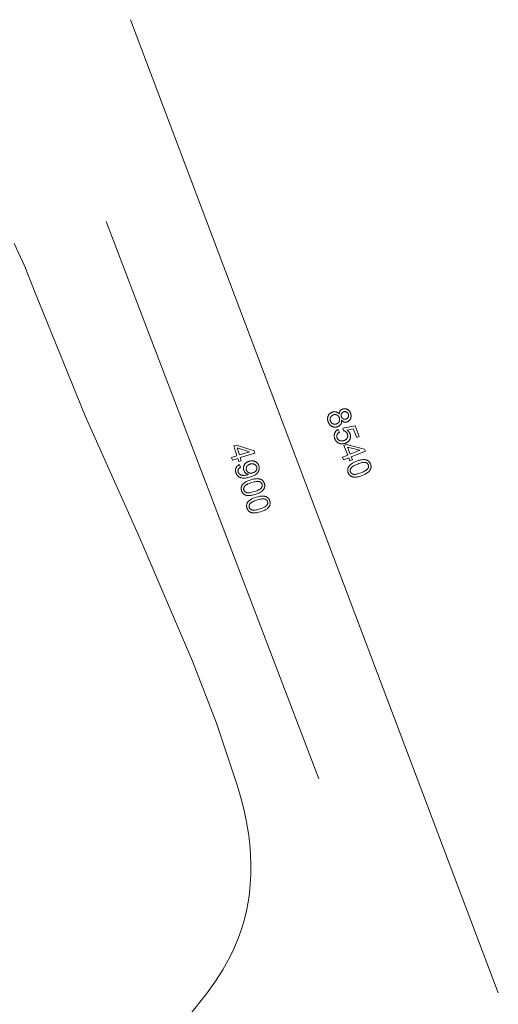
# Model space of a CAD drawing. Units: millimetres. Extents: x 203259 to 212850, y -15362 to -3098.
# Drawn here: x 208838 to 212769, y -11180 to -3098 of the extents above; entities that cross this region are included whole.
import ezdxf

# ---------------------------------------------------------------- set-up
doc = ezdxf.new("R2010")
doc.units = ezdxf.units.MM
doc.linetypes.add('K5LT32784', pattern=[0])
doc.linetypes.add('K5LT32786', pattern=[0])
doc.layers.get('0').update_dxf_attribs({"true_color": 0x5890e1})

msp = doc.modelspace()

# ---------------------------------------------------------------- linework, layer by layer
at = {"color": 213, "linetype": 'K5LT32786', "lineweight": 18, "true_color": 0xc458e1}
for points in [[(209748.5, -3098), (212768.6, -11086.1)], [(210231.4, -11267.8), (210372.7, -11094.2), (210441, -10998.9), (210505.8, -10897), (210565.6, -10788.1), (210593.1, -10730.7), (210618.8, -10671.4), (210642.5, -10610.1), (210663.9, -10546.5), (210683, -10480.8), (210699.5, -10412.8), (210713.2, -10342.4), (210724, -10269.5), (210731.6, -10194.2), (210735.8, -10116.3), (210736.6, -10035.7), (210733.6, -9952.4), (210726.7, -9866.2), (210715.7, -9777.2), (210700.4, -9685.2), (210680.7, -9590.2), (210656.3, -9492.1), (210627, -9390.8), (210453, -8872.7), (210257.4, -8362.3), (209824.9, -7354.8), (209376.8, -6348.9), (208960.2, -5325.4), (208880.6, -5125.2), (208793.5, -4934.3)]]:
    msp.add_lwpolyline(points, dxfattribs=at)
at = {"color": 121, "linetype": 'K5LT32784', "lineweight": 18, "true_color": 0xa6e5e5}
msp.add_lwpolyline([(209546.9, -4753.3), (211293.6, -9329.8)], dxfattribs=at)
for points in [[(211462.2, -6336.3), (211462.2, -6332.5), (211462.5, -6328.8), (211462.9, -6325.3), (211463.2, -6323.6), (211463.6, -6321.9), (211464, -6320.3), (211464.5, -6318.8), (211465, -6317.3), (211465.6, -6315.8), (211466.2, -6314.3), (211466.9, -6312.9), (211467.7, -6311.6), (211468.5, -6310.3), (211469.3, -6309), (211470.2, -6307.8), (211471.2, -6306.6), (211472.2, -6305.5), (211473.2, -6304.4), (211474.4, -6303.3), (211475.5, -6302.3), (211476.7, -6301.3), (211478, -6300.4), (211479.2, -6299.5), (211480.6, -6298.6), (211482, -6297.8), (211483.4, -6297), (211484.9, -6296.3), (211488.1, -6294.9), (211490.5, -6294), (211493, -6293.2), (211495.4, -6292.6), (211497.8, -6292.1), (211500.2, -6291.7), (211502.6, -6291.4), (211505, -6291.3), (211507.4, -6291.3), (211509.8, -6291.5), (211512.2, -6291.7), (211514.6, -6292.1), (211517, -6292.6), (211519.4, -6293.3), (211521.7, -6294.1), (211524.1, -6295), (211526.5, -6296), (211528.8, -6297.2), (211531, -6298.4), (211533.2, -6299.8), (211535.3, -6301.3), (211537.3, -6302.9), (211539.2, -6304.7), (211541.1, -6306.5), (211542.9, -6308.4), (211544.6, -6310.5), (211546.2, -6312.7), (211547.8, -6315), (211549.3, -6317.4), (211550.7, -6319.9), (211552.1, -6322.5), (211553.3, -6325.3), (211554.5, -6328.2), (211555.6, -6331.1), (211556.6, -6334), (211557.4, -6336.8), (211558.1, -6339.7), (211558.6, -6342.5), (211559, -6345.2), (211559.3, -6348), (211559.5, -6350.7), (211559.5, -6353.4), (211559.4, -6356), (211559.1, -6358.6), (211558.7, -6361.2), (211558.2, -6363.8), (211557.5, -6366.3), (211556.7, -6368.8), (211555.8, -6371.3), (211554.8, -6373.7), (211553.6, -6376), (211552.4, -6378.3), (211551.1, -6380.4), (211549.7, -6382.4), (211548.2, -6384.4), (211546.6, -6386.2), (211545, -6388), (211543.2, -6389.6), (211541.3, -6391.2), (211539.4, -6392.7), (211537.4, -6394.1), (211535.2, -6395.4), (211533, -6396.6), (211530.7, -6397.7), (211528.3, -6398.7), (211525.2, -6399.8), (211523.7, -6400.2), (211522.1, -6400.6), (211520.6, -6401), (211519.1, -6401.3), (211517.6, -6401.5), (211516, -6401.6), (211514.5, -6401.7), (211513, -6401.8), (211511.5, -6401.7), (211510, -6401.6), (211508.5, -6401.5), (211507, -6401.3), (211505.6, -6401), (211504.1, -6400.7), (211502.6, -6400.3), (211501.2, -6399.8), (211499.7, -6399.3), (211498.3, -6398.7), (211496.9, -6398.1), (211495.5, -6397.3), (211494.1, -6396.5), (211492.7, -6395.7), (211491.3, -6394.8), (211489.9, -6393.8), (211487.3, -6391.6), (211484.6, -6389.1), (211482, -6386.4), (211482.2, -6391), (211482.1, -6393.2), (211482, -6395.4), (211481.8, -6397.5), (211481.5, -6399.6), (211481.2, -6401.7), (211480.7, -6403.7), (211480.2, -6405.7), (211479.6, -6407.6), (211479, -6409.5), (211478.2, -6411.4), (211477.5, -6413.2), (211476.6, -6414.9), (211475.6, -6416.7), (211474.6, -6418.3), (211473.5, -6420), (211472.3, -6421.6), (211471.1, -6423.1), (211469.8, -6424.6), (211468.4, -6426), (211467, -6427.4), (211465.5, -6428.7), (211464, -6430), (211462.4, -6431.2), (211460.7, -6432.3), (211459, -6433.5), (211457.2, -6434.5), (211455.3, -6435.5), (211453.4, -6436.5), (211449.4, -6438.2), (211446.5, -6439.3), (211443.7, -6440.2), (211440.8, -6440.9), (211438, -6441.5), (211435.1, -6442), (211432.3, -6442.3), (211429.5, -6442.5), (211426.6, -6442.5), (211423.8, -6442.4), (211421, -6442.1), (211418.2, -6441.6), (211415.5, -6441), (211412.7, -6440.3), (211409.9, -6439.4), (211407.1, -6438.4), (211404.4, -6437.2), (211401.7, -6435.9), (211399, -6434.4), (211396.5, -6432.8), (211394.1, -6431.1), (211391.7, -6429.3), (211389.5, -6427.3), (211387.3, -6425.2), (211385.2, -6423), (211383.2, -6420.7), (211381.3, -6418.2), (211379.5, -6415.6), (211377.8, -6412.8), (211376.2, -6410), (211374.6, -6407), (211373.2, -6403.8), (211371.8, -6400.6), (211370.6, -6397.3), (211369.5, -6394), (211368.6, -6390.8), (211367.9, -6387.6), (211367.2, -6384.4), (211366.8, -6381.3), (211366.5, -6378.2), (211366.3, -6375.1), (211366.3, -6372.1), (211366.5, -6369), (211366.8, -6366.1), (211367.3, -6363.1), (211367.9, -6360.2), (211368.7, -6357.3), (211369.6, -6354.5), (211370.7, -6351.6), (211371.9, -6348.9), (211373.2, -6346.2), (211374.7, -6343.7), (211376.2, -6341.2), (211377.9, -6338.9), (211379.6, -6336.7), (211381.5, -6334.5), (211383.5, -6332.5), (211385.6, -6330.6), (211387.8, -6328.7), (211390.1, -6327), (211392.6, -6325.4), (211395.1, -6323.9), (211397.8, -6322.5), (211400.5, -6321.1), (211403.4, -6319.9), (211407.7, -6318.4), (211409.9, -6317.7), (211412, -6317.2), (211414.1, -6316.7), (211416.2, -6316.3), (211418.3, -6316), (211420.3, -6315.8), (211422.4, -6315.7), (211424.4, -6315.7), (211426.4, -6315.7), (211428.4, -6315.9), (211430.4, -6316.1), (211432.3, -6316.4), (211434.2, -6316.8), (211436.2, -6317.3), (211438.1, -6317.9), (211439.9, -6318.5), (211441.8, -6319.2), (211443.5, -6320.1), (211445.3, -6321), (211447, -6321.9), (211448.7, -6323), (211450.3, -6324.2), (211452, -6325.4), (211453.5, -6326.7), (211455.1, -6328.1), (211456.6, -6329.6), (211458, -6331.1), (211459.5, -6332.8), (211460.9, -6334.5)], [(211412.3, -6342.6), (211410, -6343.6), (211407.7, -6344.7), (211405.5, -6345.9), (211403.4, -6347.3), (211401.4, -6348.8), (211399.5, -6350.5), (211397.6, -6352.2), (211395.8, -6354.1), (211394.9, -6355.1), (211394.1, -6356.1), (211393.3, -6357.2), (211392.6, -6358.2), (211391.9, -6359.3), (211391.3, -6360.4), (211390.7, -6361.6), (211390.2, -6362.7), (211389.7, -6363.9), (211389.2, -6365.1), (211388.8, -6366.3), (211388.4, -6367.5), (211388.1, -6368.8), (211387.8, -6370.1), (211387.6, -6371.4), (211387.4, -6372.7), (211387.1, -6375.4), (211387.1, -6378.1), (211387.1, -6380.7), (211387.4, -6383.3), (211387.8, -6385.9), (211388.4, -6388.5), (211389.1, -6391.1), (211390.1, -6393.6), (211390.9, -6395.6), (211391.8, -6397.4), (211392.7, -6399.2), (211393.7, -6401), (211394.8, -6402.6), (211395.9, -6404.2), (211397, -6405.7), (211398.3, -6407.1), (211399.6, -6408.4), (211401, -6409.7), (211402.4, -6410.9), (211403.9, -6412), (211405.5, -6413), (211407.1, -6414), (211408.8, -6414.9), (211410.5, -6415.7), (211412.2, -6416.4), (211414, -6417), (211415.8, -6417.6), (211417.7, -6418), (211419.5, -6418.3), (211421.3, -6418.6), (211423.2, -6418.7), (211425, -6418.8), (211426.9, -6418.7), (211428.8, -6418.6), (211430.6, -6418.3), (211432.5, -6418), (211434.5, -6417.6), (211436.4, -6417), (211438.3, -6416.4), (211440.3, -6415.7), (211442.2, -6414.9), (211444.1, -6414), (211445.9, -6413), (211447.6, -6412), (211449.2, -6411), (211450.8, -6409.8), (211452.3, -6408.6), (211453.8, -6407.3), (211455.1, -6406), (211456.4, -6404.6), (211457.5, -6403.1), (211458.7, -6401.6), (211459.7, -6400), (211460.7, -6398.4), (211461.6, -6396.6), (211462.4, -6394.8), (211463.1, -6393), (211463.8, -6391.2), (211464.3, -6389.3), (211464.7, -6387.5), (211465.1, -6385.6), (211465.3, -6383.7), (211465.5, -6381.8), (211465.5, -6379.9), (211465.5, -6378), (211465.3, -6376.1), (211465, -6374.1), (211464.7, -6372.2), (211464.2, -6370.2), (211463.7, -6368.2), (211463.1, -6366.2), (211462.3, -6364.3), (211461.5, -6362.3), (211460.7, -6360.5), (211459.7, -6358.7), (211458.7, -6357), (211457.7, -6355.4), (211456.6, -6353.9), (211455.4, -6352.4), (211454.1, -6351), (211452.8, -6349.7), (211451.5, -6348.5), (211450, -6347.3), (211448.5, -6346.2), (211447, -6345.2), (211445.3, -6344.2), (211443.7, -6343.4), (211441.9, -6342.6), (211440.1, -6341.8), (211438.3, -6341.2), (211436.5, -6340.7), (211434.7, -6340.3), (211432.9, -6339.9), (211431.1, -6339.7), (211429.2, -6339.6), (211427.4, -6339.5), (211425.5, -6339.6), (211423.6, -6339.7), (211421.8, -6340), (211419.9, -6340.3), (211418, -6340.7), (211416.1, -6341.2), (211414.2, -6341.8)], [(211497.7, -6317.2), (211496.1, -6317.9), (211494.6, -6318.6), (211493.2, -6319.3), (211491.8, -6320.1), (211490.5, -6321), (211489.3, -6321.9), (211488.1, -6322.8), (211487, -6323.8), (211485.9, -6324.9), (211484.9, -6325.9), (211483.9, -6327.1), (211483, -6328.3), (211482.2, -6329.5), (211481.5, -6330.8), (211480.8, -6332.1), (211480.1, -6333.5), (211479.6, -6334.9), (211479.1, -6336.4), (211478.7, -6337.8), (211478.3, -6339.3), (211478.1, -6340.8), (211477.9, -6342.3), (211477.8, -6343.8), (211477.8, -6345.3), (211477.9, -6346.8), (211478, -6348.4), (211478.2, -6349.9), (211478.5, -6351.5), (211478.9, -6353.1), (211479.4, -6354.7), (211479.9, -6356.4), (211480.5, -6358), (211481.2, -6359.6), (211481.9, -6361.1), (211482.6, -6362.5), (211483.4, -6363.9), (211484.3, -6365.2), (211485.2, -6366.5), (211486.1, -6367.7), (211487.1, -6368.8), (211488.1, -6369.9), (211489.2, -6370.9), (211490.3, -6371.9), (211491.5, -6372.8), (211492.8, -6373.6), (211494, -6374.4), (211495.3, -6375.1), (211496.7, -6375.7), (211498.1, -6376.3), (211499.5, -6376.8), (211500.9, -6377.2), (211502.3, -6377.6), (211503.7, -6377.9), (211505.2, -6378.1), (211506.6, -6378.2), (211508, -6378.2), (211509.4, -6378.2), (211510.8, -6378.1), (211512.3, -6378), (211513.7, -6377.7), (211515.1, -6377.4), (211516.6, -6377), (211518, -6376.6), (211519.5, -6376), (211521, -6375.4), (211522.4, -6374.7), (211523.8, -6374), (211525.1, -6373.2), (211526.3, -6372.4), (211527.5, -6371.5), (211528.7, -6370.6), (211529.8, -6369.6), (211530.8, -6368.5), (211531.8, -6367.4), (211532.7, -6366.3), (211533.6, -6365.1), (211534.4, -6363.8), (211535.2, -6362.5), (211535.9, -6361.2), (211536.5, -6359.7), (211537.1, -6358.3), (211537.6, -6356.8), (211538, -6355.4), (211538.4, -6353.9), (211538.6, -6352.4), (211538.8, -6350.9), (211538.9, -6349.4), (211539, -6347.9), (211538.9, -6346.4), (211538.8, -6344.9), (211538.6, -6343.4), (211538.4, -6341.8), (211538, -6340.3), (211537.6, -6338.7), (211537.1, -6337.2), (211536.5, -6335.6), (211535.8, -6334.1), (211535.1, -6332.6), (211534.4, -6331.1), (211533.6, -6329.7), (211532.8, -6328.4), (211531.8, -6327.2), (211530.9, -6326), (211529.9, -6324.8), (211528.9, -6323.7), (211527.8, -6322.7), (211526.6, -6321.8), (211525.4, -6320.9), (211524.2, -6320), (211522.9, -6319.2), (211521.6, -6318.5), (211520.2, -6317.9), (211518.8, -6317.3), (211517.4, -6316.7), (211516, -6316.3), (211514.5, -6315.9), (211513.1, -6315.6), (211511.7, -6315.4), (211510.3, -6315.3), (211508.9, -6315.2), (211507.5, -6315.2), (211506.1, -6315.3), (211504.7, -6315.4), (211503.3, -6315.6), (211501.9, -6315.9), (211500.5, -6316.3), (211499.1, -6316.7)], [(211453.5, -6461.1), (211464.3, -6483.6), (211460.5, -6486), (211457.1, -6488.4), (211455.5, -6489.7), (211454.1, -6491), (211452.7, -6492.3), (211451.3, -6493.6), (211450.1, -6495), (211449, -6496.4), (211447.9, -6497.8), (211446.9, -6499.3), (211446, -6500.7), (211445.2, -6502.3), (211444.5, -6503.8), (211443.9, -6505.3), (211443.3, -6506.9), (211442.8, -6508.5), (211442.4, -6510.1), (211442.1, -6511.7), (211441.9, -6513.3), (211441.7, -6514.9), (211441.6, -6516.5), (211441.6, -6518.1), (211441.7, -6519.7), (211441.8, -6521.4), (211442.1, -6523), (211442.4, -6524.6), (211442.8, -6526.3), (211443.2, -6527.9), (211443.8, -6529.6), (211444.4, -6531.3), (211445.2, -6533.2), (211446.1, -6535.1), (211447.1, -6536.9), (211448.2, -6538.7), (211449.3, -6540.3), (211450.5, -6541.9), (211451.8, -6543.4), (211453.2, -6544.9), (211454.7, -6546.2), (211456.2, -6547.5), (211457.8, -6548.7), (211459.5, -6549.8), (211461.2, -6550.8), (211463.1, -6551.8), (211465, -6552.7), (211467, -6553.5), (211469, -6554.2), (211471.1, -6554.8), (211473.2, -6555.3), (211475.3, -6555.7), (211477.5, -6556), (211479.7, -6556.2), (211481.9, -6556.2), (211484.1, -6556.2), (211486.4, -6556), (211488.7, -6555.7), (211491, -6555.4), (211493.4, -6554.9), (211495.8, -6554.3), (211498.2, -6553.6), (211500.6, -6552.8), (211503, -6551.8), (211505.3, -6550.9), (211507.6, -6549.9), (211509.7, -6548.8), (211511.7, -6547.7), (211513.6, -6546.5), (211515.5, -6545.2), (211517.2, -6543.9), (211518.8, -6542.6), (211520.4, -6541.2), (211521.8, -6539.7), (211523.2, -6538.2), (211524.5, -6536.6), (211525.6, -6534.9), (211526.7, -6533.2), (211527.7, -6531.5), (211528.6, -6529.7), (211529.4, -6527.8), (211530.1, -6525.9), (211530.6, -6524), (211531.1, -6522.1), (211531.5, -6520.2), (211531.7, -6518.2), (211531.9, -6516.3), (211531.9, -6514.3), (211531.9, -6512.3), (211531.7, -6510.2), (211531.4, -6508.2), (211531.1, -6506.1), (211530.6, -6504), (211530, -6501.9), (211529.3, -6499.7), (211528.5, -6497.6), (211527.4, -6495), (211526.1, -6492.5), (211524.8, -6490.1), (211523.2, -6487.9), (211521.6, -6485.8), (211519.9, -6483.8), (211518, -6482), (211516, -6480.3), (211513.9, -6478.7), (211511.8, -6477.3), (211509.6, -6476), (211507.4, -6474.9), (211505.1, -6473.9), (211502.8, -6473.1), (211500.5, -6472.4), (211498, -6471.9), (211492.7, -6450.2), (211591.6, -6431.1), (211626.7, -6520.1), (211605.8, -6528.4), (211577.6, -6456.9), (211525.5, -6466.3), (211529.8, -6469.3), (211531.7, -6470.9), (211533.6, -6472.6), (211535.4, -6474.2), (211537.2, -6476), (211538.8, -6477.7), (211540.4, -6479.5), (211541.9, -6481.4), (211543.3, -6483.3), (211544.6, -6485.3), (211545.9, -6487.3), (211547, -6489.3), (211548.1, -6491.4), (211549.1, -6493.6), (211550, -6495.7), (211551.1, -6498.7), (211552, -6501.6), (211552.8, -6504.5), (211553.5, -6507.4), (211553.9, -6510.3), (211554.3, -6513.2), (211554.5, -6516.1), (211554.5, -6519), (211554.4, -6521.8), (211554.1, -6524.7), (211553.7, -6527.5), (211553.1, -6530.4), (211552.4, -6533.2), (211551.6, -6536.1), (211550.6, -6538.9), (211549.4, -6541.7), (211548.1, -6544.5), (211546.7, -6547.1), (211545.1, -6549.7), (211543.5, -6552.2), (211541.7, -6554.6), (211539.8, -6556.8), (211537.8, -6559), (211535.6, -6561.1), (211533.3, -6563.1), (211531, -6565), (211528.4, -6566.8), (211525.8, -6568.5), (211523, -6570.1), (211520.2, -6571.6), (211517.2, -6573), (211514, -6574.3), (211511, -6575.4), (211508, -6576.4), (211505, -6577.3), (211501.9, -6578), (211498.9, -6578.6), (211496, -6579.1), (211493, -6579.5), (211490, -6579.7), (211487, -6579.8), (211484.1, -6579.7), (211481.1, -6579.5), (211478.2, -6579.2), (211475.2, -6578.8), (211472.3, -6578.2), (211469.4, -6577.5), (211466.5, -6576.7), (211463, -6575.5), (211459.6, -6574.2), (211456.4, -6572.7), (211453.2, -6571.1), (211450.3, -6569.2), (211447.4, -6567.2), (211444.7, -6565.1), (211442.1, -6562.8), (211439.7, -6560.3), (211437.4, -6557.6), (211435.2, -6554.8), (211433.1, -6551.9), (211431.2, -6548.7), (211429.4, -6545.4), (211427.7, -6541.9), (211426.2, -6538.3), (211425.1, -6535.3), (211424.1, -6532.2), (211423.2, -6529.3), (211422.5, -6526.3), (211421.9, -6523.4), (211421.4, -6520.5), (211421.1, -6517.6), (211420.9, -6514.8), (211420.8, -6512), (211420.9, -6509.2), (211421.1, -6506.4), (211421.4, -6503.7), (211421.9, -6501), (211422.5, -6498.3), (211423.3, -6495.7), (211424.2, -6493.1), (211425.2, -6490.5), (211426.3, -6488), (211427.5, -6485.6), (211428.8, -6483.3), (211430.3, -6481), (211431.8, -6478.8), (211433.5, -6476.7), (211435.3, -6474.7), (211437.2, -6472.7), (211439.2, -6470.8), (211441.3, -6469), (211443.5, -6467.3), (211445.8, -6465.6), (211448.2, -6464), (211450.8, -6462.5)], [(210577.6, -6690.4), (210621.4, -6676.7), (210596.4, -6596.8), (210617, -6590.3), (210762.5, -6637.3), (210768.2, -6655.6), (210649.1, -6692.8), (210656.9, -6717.8), (210636.3, -6724.2), (210628.5, -6699.3), (210584.7, -6713)], [(210642, -6670.2), (210724.7, -6644.4), (210624, -6612.5)], [(211489.2, -6688.9), (211531.9, -6672.1), (211501.2, -6594.2), (211521.2, -6586.3), (211669.7, -6622.5), (211676.8, -6640.4), (211560.7, -6686.2), (211570.2, -6710.4), (211550.2, -6718.4), (211540.6, -6694.1), (211497.9, -6710.9)], [(211552, -6664.1), (211632.5, -6632.3), (211529.8, -6607.9)], [(210642.9, -6750.4), (210651.4, -6771.6), (210648, -6773.5), (210644.9, -6775.5), (210643.5, -6776.5), (210642.2, -6777.6), (210640.9, -6778.6), (210639.7, -6779.7), (210638.6, -6780.8), (210637.5, -6781.9), (210636.5, -6783), (210635.7, -6784.2), (210634.8, -6785.4), (210634.1, -6786.5), (210633.4, -6787.8), (210632.9, -6789), (210632.3, -6790.2), (210631.9, -6791.5), (210631.5, -6792.8), (210631.2, -6794.1), (210630.9, -6795.4), (210630.7, -6796.7), (210630.6, -6798.1), (210630.5, -6799.4), (210630.5, -6800.8), (210630.6, -6802.2), (210630.7, -6803.6), (210630.9, -6805.1), (210631.2, -6806.5), (210631.5, -6808), (210631.8, -6809.5), (210632.3, -6811), (210633.2, -6813.5), (210634.2, -6815.9), (210635.3, -6818.2), (210636.5, -6820.4), (210637.2, -6821.4), (210637.9, -6822.4), (210638.6, -6823.4), (210639.4, -6824.3), (210640.2, -6825.2), (210641, -6826.1), (210641.9, -6826.9), (210642.8, -6827.8), (210644.6, -6829.3), (210646.5, -6830.7), (210648.5, -6832), (210650.5, -6833.2), (210652.6, -6834.2), (210654.8, -6835.1), (210657.1, -6835.9), (210659.4, -6836.6), (210661.9, -6837.2), (210664.5, -6837.6), (210667.2, -6838), (210670.2, -6838.2), (210676.5, -6838.4), (210683.4, -6838.2), (210690.7, -6837.6), (210697.8, -6836.5), (210704.9, -6835), (210712, -6833), (210716.5, -6831.5), (210713.3, -6830.5), (210710.2, -6829.4), (210707.2, -6828.1), (210704.2, -6826.6), (210701.4, -6824.8), (210698.6, -6822.9), (210695.9, -6820.8), (210693.2, -6818.5), (210690.8, -6816.1), (210688.5, -6813.5), (210686.3, -6810.8), (210684.4, -6808), (210682.7, -6805), (210681.2, -6802), (210679.8, -6798.8), (210678.7, -6795.4), (210677.8, -6792.6), (210677.2, -6789.8), (210676.7, -6787), (210676.3, -6784.2), (210676.1, -6781.4), (210676, -6778.7), (210676, -6775.9), (210676.2, -6773.2), (210676.6, -6770.5), (210677.1, -6767.8), (210677.8, -6765.1), (210678.6, -6762.4), (210679.5, -6759.8), (210680.6, -6757.1), (210681.8, -6754.5), (210683.2, -6751.9), (210684.7, -6749.3), (210686.4, -6746.9), (210688.1, -6744.5), (210690, -6742.2), (210692, -6740.1), (210694.1, -6738), (210696.4, -6736), (210698.7, -6734.1), (210701.2, -6732.3), (210703.8, -6730.6), (210706.5, -6729.1), (210709.4, -6727.6), (210712.3, -6726.2), (210715.4, -6724.9), (210718.6, -6723.7), (210721.9, -6722.5), (210725.4, -6721.5), (210728.8, -6720.7), (210732.2, -6720), (210735.6, -6719.4), (210738.9, -6719), (210742.1, -6718.8), (210745.3, -6718.7), (210748.5, -6718.8), (210751.6, -6719), (210754.6, -6719.4), (210757.7, -6719.9), (210760.6, -6720.6), (210763.6, -6721.4), (210766.5, -6722.4), (210769.3, -6723.6), (210772.1, -6724.9), (210774.8, -6726.3), (210777.4, -6727.8), (210779.9, -6729.5), (210782.3, -6731.3), (210784.5, -6733.1), (210786.7, -6735.1), (210788.7, -6737.2), (210790.7, -6739.3), (210792.5, -6741.6), (210794.2, -6744), (210795.8, -6746.5), (210797.2, -6749.1), (210798.6, -6751.9), (210799.8, -6754.7), (210801, -6757.6), (210802, -6760.6), (210803.2, -6765.1), (210803.7, -6767.3), (210804.1, -6769.6), (210804.5, -6771.8), (210804.7, -6774), (210804.9, -6776.2), (210804.9, -6778.5), (210804.9, -6780.7), (210804.8, -6782.9), (210804.7, -6785.1), (210804.4, -6787.4), (210804.1, -6789.6), (210803.7, -6791.8), (210803.1, -6794.1), (210802.6, -6796.3), (210801.9, -6798.5), (210801.1, -6800.7), (210800.3, -6802.8), (210799.4, -6804.9), (210798.4, -6807), (210797.3, -6809), (210796.2, -6811), (210794.9, -6812.9), (210793.6, -6814.9), (210792.2, -6816.8), (210790.7, -6818.6), (210789.2, -6820.4), (210785.8, -6823.9), (210782.1, -6827.3), (210780.1, -6829), (210777.9, -6830.6), (210773.2, -6833.8), (210767.9, -6836.9), (210762, -6839.9), (210755.6, -6842.9), (210748.6, -6845.7), (210732.8, -6851.2), (210716, -6855.9), (210708.1, -6857.7), (210700.6, -6859.2), (210693.5, -6860.2), (210686.7, -6860.9), (210680.4, -6861.2), (210674.4, -6861.1), (210668.7, -6860.6), (210663.2, -6859.8), (210660.6, -6859.3), (210658, -6858.7), (210655.5, -6858.1), (210653, -6857.3), (210650.6, -6856.5), (210648.3, -6855.5), (210646, -6854.5), (210643.8, -6853.4), (210641.6, -6852.3), (210639.5, -6851), (210637.5, -6849.7), (210635.5, -6848.3), (210633.6, -6846.8), (210631.7, -6845.2), (210630, -6843.6), (210628.2, -6841.9), (210626.6, -6840.1), (210625.1, -6838.3), (210623.6, -6836.4), (210622.2, -6834.4), (210620.8, -6832.4), (210619.6, -6830.3), (210618.4, -6828.1), (210617.3, -6825.9), (210616.2, -6823.6), (210615.2, -6821.2), (210613.5, -6816.3), (210612.7, -6813.6), (210612.1, -6811), (210611.5, -6808.3), (210611, -6805.8), (210610.7, -6803.2), (210610.5, -6800.7), (210610.4, -6798.2), (210610.4, -6795.8), (210610.5, -6793.4), (210610.7, -6791), (210611.1, -6788.6), (210611.5, -6786.3), (210612.1, -6784), (210612.8, -6781.8), (210613.5, -6779.5), (210614.5, -6777.3), (210615.5, -6775.2), (210616.6, -6773.1), (210617.8, -6771.1), (210619.1, -6769.1), (210620.5, -6767.2), (210622, -6765.4), (210623.7, -6763.6), (210625.4, -6761.9), (210627.2, -6760.3), (210629.2, -6758.7), (210631.2, -6757.1), (210633.3, -6755.7), (210635.6, -6754.3), (210637.9, -6752.9), (210640.3, -6751.6)], [(210753, -6817.5), (210757.7, -6815.9), (210759.9, -6815), (210762, -6814), (210764, -6813), (210766, -6811.9), (210767.8, -6810.7), (210769.6, -6809.5), (210771.3, -6808.2), (210772.9, -6806.9), (210774.4, -6805.5), (210775.8, -6804.1), (210777.2, -6802.6), (210778.4, -6801), (210779.6, -6799.3), (210780.6, -6797.7), (210781.6, -6795.9), (210782.5, -6794.2), (210783.3, -6792.5), (210783.9, -6790.7), (210784.5, -6789), (210785, -6787.2), (210785.4, -6785.4), (210785.6, -6783.7), (210785.8, -6781.9), (210785.9, -6780.1), (210785.9, -6778.3), (210785.8, -6776.5), (210785.5, -6774.7), (210785.2, -6772.9), (210784.8, -6771.1), (210784.3, -6769.3), (210783.6, -6767.4), (210782.9, -6765.6), (210782.1, -6763.9), (210781.2, -6762.2), (210780.2, -6760.6), (210779.2, -6759.1), (210778, -6757.6), (210776.8, -6756.2), (210775.5, -6754.8), (210774.1, -6753.5), (210772.6, -6752.3), (210771, -6751.1), (210769.3, -6750), (210767.6, -6748.9), (210765.8, -6747.9), (210763.8, -6747), (210761.8, -6746.2), (210759.8, -6745.4), (210757.8, -6744.8), (210755.7, -6744.3), (210753.6, -6743.8), (210751.5, -6743.5), (210749.3, -6743.3), (210747.1, -6743.2), (210744.9, -6743.1), (210742.7, -6743.2), (210740.4, -6743.4), (210738.1, -6743.7), (210735.7, -6744.1), (210733.4, -6744.6), (210731, -6745.2), (210728.5, -6745.9), (210726.4, -6746.7), (210724.3, -6747.5), (210722.3, -6748.3), (210720.4, -6749.2), (210718.5, -6750.2), (210716.8, -6751.2), (210715.1, -6752.4), (210713.5, -6753.5), (210711.9, -6754.8), (210710.5, -6756.1), (210709.1, -6757.5), (210707.8, -6758.9), (210706.5, -6760.4), (210705.4, -6762), (210704.3, -6763.6), (210703.3, -6765.3), (210702.4, -6767.1), (210701.6, -6768.8), (210700.8, -6770.6), (210700.2, -6772.4), (210699.7, -6774.2), (210699.3, -6776), (210699, -6777.8), (210698.7, -6779.6), (210698.6, -6781.5), (210698.6, -6783.4), (210698.7, -6785.2), (210698.8, -6787.1), (210699.1, -6789), (210699.5, -6790.9), (210699.9, -6792.9), (210700.5, -6794.8), (210701.1, -6796.7), (210701.8, -6798.6), (210702.6, -6800.3), (210703.5, -6802), (210704.4, -6803.7), (210705.4, -6805.2), (210706.5, -6806.7), (210707.7, -6808.1), (210708.9, -6809.5), (210710.2, -6810.8), (210711.5, -6812), (210713, -6813.1), (210714.5, -6814.2), (210716.1, -6815.2), (210717.7, -6816.1), (210719.5, -6817), (210721.2, -6817.8), (210723.1, -6818.4), (210724.9, -6819), (210726.8, -6819.5), (210728.8, -6819.9), (210730.8, -6820.2), (210732.8, -6820.3), (210734.9, -6820.4), (210737, -6820.4), (210739.2, -6820.3), (210741.4, -6820.1), (210743.6, -6819.8), (210745.9, -6819.3), (210748.2, -6818.8)], [(211604.5, -6722.7), (211619.8, -6717.2), (211627, -6714.9), (211633.8, -6713), (211640.4, -6711.5), (211646.7, -6710.3), (211652.6, -6709.5), (211658.3, -6709.1), (211663.7, -6708.9), (211668.9, -6709.1), (211673.9, -6709.6), (211676.3, -6710), (211678.7, -6710.4), (211681, -6710.9), (211683.2, -6711.5), (211685.5, -6712.2), (211687.6, -6712.9), (211689.8, -6713.7), (211691.8, -6714.6), (211693.8, -6715.6), (211695.8, -6716.7), (211697.7, -6717.8), (211699.5, -6719), (211701.3, -6720.3), (211703.1, -6721.7), (211704.7, -6723.2), (211706.3, -6724.8), (211707.9, -6726.4), (211709.3, -6728.1), (211710.8, -6729.9), (211712.1, -6731.8), (211713.4, -6733.8), (211714.7, -6735.9), (211715.8, -6738), (211717, -6740.2), (211718, -6742.6), (211719, -6744.9), (211720.3, -6748.5), (211721.4, -6752.1), (211722.2, -6755.6), (211722.9, -6759.1), (211723.3, -6762.5), (211723.5, -6765.9), (211723.5, -6769.2), (211723.2, -6772.6), (211722.7, -6775.8), (211722, -6779.1), (211721.1, -6782.2), (211720, -6785.3), (211718.7, -6788.3), (211717.2, -6791.3), (211715.5, -6794.2), (211713.5, -6797.1), (211711.4, -6799.9), (211709.1, -6802.7), (211706.6, -6805.4), (211703.9, -6808.1), (211701, -6810.8), (211698, -6813.5), (211691.3, -6818.6), (211687.6, -6821.2), (211683.5, -6823.8), (211674.1, -6828.9), (211663.1, -6834.1), (211650.6, -6839.4), (211635.4, -6844.9), (211628.3, -6847.1), (211621.5, -6849), (211614.9, -6850.5), (211608.7, -6851.7), (211602.7, -6852.5), (211597.1, -6853), (211591.7, -6853.1), (211586.5, -6853), (211581.5, -6852.5), (211579.1, -6852.1), (211576.7, -6851.7), (211574.4, -6851.2), (211572.1, -6850.6), (211569.9, -6849.9), (211567.7, -6849.2), (211565.6, -6848.4), (211563.5, -6847.5), (211561.5, -6846.5), (211559.5, -6845.5), (211557.6, -6844.3), (211555.8, -6843.1), (211554, -6841.8), (211552.2, -6840.4), (211550.6, -6838.9), (211549, -6837.4), (211547.4, -6835.7), (211545.9, -6834), (211544.5, -6832.2), (211543.1, -6830.3), (211541.8, -6828.3), (211540.6, -6826.2), (211539.4, -6824.1), (211538.3, -6821.8), (211537.2, -6819.5), (211536.2, -6817.1), (211535, -6813.9), (211534, -6810.7), (211533.2, -6807.5), (211532.5, -6804.4), (211532.1, -6801.3), (211531.8, -6798.2), (211531.7, -6795.2), (211531.7, -6792.2), (211532, -6789.2), (211532.4, -6786.3), (211533, -6783.3), (211533.7, -6780.4), (211534.7, -6777.6), (211535.8, -6774.8), (211537.1, -6772), (211538.6, -6769.2), (211540.7, -6765.9), (211543, -6762.7), (211545.6, -6759.5), (211548.5, -6756.3), (211551.7, -6753.2), (211555.1, -6750.2), (211558.9, -6747.2), (211562.8, -6744.3), (211567.1, -6741.4), (211571.6, -6738.6), (211581.5, -6733.1), (211592.5, -6727.8)], [(211613.5, -6745.3), (211603, -6749.6), (211593.5, -6753.9), (211585.1, -6758.2), (211577.8, -6762.4), (211574.5, -6764.5), (211571.4, -6766.6), (211568.7, -6768.6), (211566.2, -6770.7), (211564, -6772.7), (211562, -6774.7), (211561.1, -6775.8), (211560.3, -6776.8), (211559.5, -6777.8), (211558.8, -6778.8), (211557.6, -6780.8), (211556.5, -6782.8), (211555.5, -6784.8), (211554.6, -6786.7), (211553.9, -6788.7), (211553.3, -6790.7), (211552.8, -6792.6), (211552.5, -6794.6), (211552.3, -6796.5), (211552.2, -6798.5), (211552.2, -6800.4), (211552.4, -6802.3), (211552.7, -6804.2), (211553.1, -6806.1), (211553.7, -6808), (211554.4, -6809.9), (211555.2, -6811.8), (211556, -6813.5), (211557, -6815.2), (211558.1, -6816.8), (211559.3, -6818.3), (211560.6, -6819.8), (211562, -6821.1), (211563.5, -6822.4), (211565.1, -6823.6), (211566.8, -6824.7), (211568.6, -6825.7), (211570.4, -6826.7), (211572.4, -6827.5), (211574.5, -6828.3), (211576.7, -6829), (211579, -6829.6), (211580.2, -6829.9), (211581.4, -6830.1), (211582.7, -6830.2), (211584, -6830.4), (211586.9, -6830.5), (211589.9, -6830.5), (211593.1, -6830.3), (211596.5, -6829.9), (211600.2, -6829.4), (211604, -6828.7), (211612.2, -6826.7), (211621.2, -6824.1), (211631.1, -6820.7), (211641.7, -6816.7), (211652.2, -6812.4), (211661.7, -6808.1), (211670.1, -6803.9), (211677.5, -6799.7), (211680.8, -6797.6), (211683.8, -6795.5), (211686.5, -6793.4), (211689, -6791.4), (211691.3, -6789.3), (211693.2, -6787.3), (211694.1, -6786.3), (211694.9, -6785.3), (211695.7, -6784.3), (211696.4, -6783.3), (211697.6, -6781.3), (211698.7, -6779.3), (211699.7, -6777.3), (211700.6, -6775.3), (211701.3, -6773.4), (211701.9, -6771.4), (211702.4, -6769.4), (211702.7, -6767.4), (211702.9, -6765.5), (211703, -6763.5), (211703, -6761.6), (211702.8, -6759.6), (211702.5, -6757.7), (211702, -6755.7), (211701.5, -6753.8), (211700.8, -6751.9), (211700, -6750), (211699.1, -6748.3), (211698.2, -6746.6), (211697.1, -6745), (211696, -6743.5), (211694.8, -6742.1), (211693.5, -6740.8), (211692.2, -6739.5), (211690.8, -6738.4), (211689.2, -6737.3), (211687.6, -6736.3), (211686, -6735.4), (211684.2, -6734.6), (211682.3, -6733.9), (211680.4, -6733.3), (211678.4, -6732.7), (211677.1, -6732.4), (211675.7, -6732.2), (211672.8, -6731.9), (211669.8, -6731.7), (211666.5, -6731.7), (211663.1, -6731.9), (211659.5, -6732.2), (211655.7, -6732.8), (211651.8, -6733.5), (211643.3, -6735.4), (211634.1, -6738), (211624.2, -6741.3)], [(210734.8, -6875.1), (210750.4, -6870.6), (210757.7, -6868.9), (210764.7, -6867.5), (210771.4, -6866.5), (210777.7, -6865.8), (210783.7, -6865.4), (210789.4, -6865.3), (210794.8, -6865.6), (210799.9, -6866.2), (210804.9, -6867), (210807.3, -6867.5), (210809.6, -6868.2), (210811.9, -6868.8), (210814.1, -6869.6), (210816.3, -6870.4), (210818.4, -6871.3), (210820.4, -6872.3), (210822.4, -6873.4), (210824.4, -6874.5), (210826.2, -6875.7), (210828.1, -6876.9), (210829.8, -6878.3), (210831.5, -6879.7), (210833.1, -6881.2), (210834.7, -6882.8), (210836.2, -6884.5), (210837.6, -6886.2), (210838.9, -6888.1), (210840.2, -6890), (210841.4, -6892), (210842.6, -6894), (210843.7, -6896.2), (210844.7, -6898.4), (210845.6, -6900.7), (210846.5, -6903.1), (210847.3, -6905.6), (210848.4, -6909.2), (210849.2, -6912.8), (210849.8, -6916.4), (210850.2, -6919.9), (210850.4, -6923.4), (210850.3, -6926.8), (210850, -6930.1), (210849.5, -6933.4), (210848.8, -6936.6), (210847.9, -6939.8), (210846.8, -6942.9), (210845.4, -6945.9), (210843.9, -6948.8), (210842.2, -6951.7), (210840.2, -6954.5), (210838.1, -6957.2), (210835.8, -6959.8), (210833.3, -6962.4), (210830.6, -6965), (210827.7, -6967.5), (210824.6, -6970), (210821.4, -6972.4), (210814.3, -6977), (210810.4, -6979.3), (210806.2, -6981.6), (210796.4, -6986.1), (210785.1, -6990.4), (210772.2, -6994.8), (210756.7, -6999.2), (210749.4, -7000.9), (210742.5, -7002.2), (210735.9, -7003.3), (210729.5, -7004), (210723.6, -7004.4), (210717.9, -7004.5), (210712.5, -7004.2), (210707.3, -7003.7), (210702.4, -7002.8), (210700, -7002.3), (210697.7, -7001.7), (210695.4, -7001), (210693.2, -7000.3), (210691, -6999.4), (210688.9, -6998.6), (210686.8, -6997.6), (210684.8, -6996.5), (210682.9, -6995.4), (210681, -6994.2), (210679.2, -6993), (210677.4, -6991.6), (210675.7, -6990.2), (210674.1, -6988.7), (210672.5, -6987.1), (210671, -6985.4), (210669.6, -6983.6), (210668.2, -6981.8), (210667, -6979.9), (210665.7, -6977.9), (210664.6, -6975.8), (210663.5, -6973.7), (210662.5, -6971.4), (210661.5, -6969.1), (210660.6, -6966.7), (210659.8, -6964.2), (210658.8, -6960.9), (210658.1, -6957.7), (210657.5, -6954.5), (210657, -6951.3), (210656.8, -6948.2), (210656.7, -6945.1), (210656.8, -6942.1), (210657.1, -6939.1), (210657.6, -6936.1), (210658.2, -6933.2), (210659, -6930.3), (210660, -6927.5), (210661.1, -6924.7), (210662.5, -6922), (210664, -6919.3), (210665.7, -6916.6), (210668, -6913.5), (210670.5, -6910.4), (210673.4, -6907.4), (210676.5, -6904.5), (210679.9, -6901.7), (210683.5, -6898.9), (210687.5, -6896.2), (210691.6, -6893.6), (210696.1, -6891), (210700.8, -6888.5), (210711.1, -6883.7), (210722.4, -6879.3)], [(210742.1, -6898.2), (210731.3, -6901.8), (210721.5, -6905.4), (210712.8, -6909), (210705.2, -6912.7), (210701.8, -6914.5), (210698.6, -6916.4), (210695.7, -6918.2), (210693.1, -6920.1), (210690.7, -6922), (210688.6, -6923.9), (210687.6, -6924.8), (210686.7, -6925.8), (210685.9, -6926.7), (210685.2, -6927.7), (210683.8, -6929.6), (210682.5, -6931.5), (210681.4, -6933.4), (210680.4, -6935.3), (210679.5, -6937.2), (210678.8, -6939.1), (210678.2, -6941), (210677.7, -6943), (210677.3, -6944.9), (210677.1, -6946.8), (210677, -6948.7), (210677, -6950.7), (210677.2, -6952.6), (210677.5, -6954.5), (210677.9, -6956.5), (210678.4, -6958.4), (210679.1, -6960.3), (210679.8, -6962.1), (210680.7, -6963.9), (210681.7, -6965.6), (210682.8, -6967.2), (210683.9, -6968.7), (210685.2, -6970.1), (210686.6, -6971.5), (210688.1, -6972.8), (210689.7, -6974), (210691.4, -6975.2), (210693.2, -6976.3), (210695.2, -6977.3), (210697.2, -6978.2), (210699.3, -6979), (210701.5, -6979.8), (210702.7, -6980.2), (210703.9, -6980.5), (210705.2, -6980.7), (210706.5, -6981), (210709.3, -6981.3), (210712.3, -6981.5), (210715.6, -6981.5), (210719, -6981.4), (210722.7, -6981.1), (210726.5, -6980.7), (210734.9, -6979.3), (210744.1, -6977.4), (210754.1, -6974.8), (210765, -6971.5), (210775.8, -6968), (210785.6, -6964.4), (210794.3, -6960.8), (210801.9, -6957.1), (210805.4, -6955.3), (210808.5, -6953.4), (210811.4, -6951.6), (210814.1, -6949.7), (210816.5, -6947.8), (210818.6, -6945.9), (210819.5, -6945), (210820.4, -6944.1), (210821.2, -6943.1), (210822, -6942.2), (210823.4, -6940.3), (210824.6, -6938.3), (210825.8, -6936.4), (210826.8, -6934.5), (210827.6, -6932.6), (210828.4, -6930.7), (210829, -6928.7), (210829.5, -6926.8), (210829.8, -6924.9), (210830, -6922.9), (210830.1, -6921), (210830.1, -6919), (210829.9, -6917), (210829.6, -6915.1), (210829.2, -6913.1), (210828.7, -6911.1), (210828, -6909.2), (210827.3, -6907.4), (210826.4, -6905.7), (210825.5, -6904), (210824.5, -6902.4), (210823.4, -6900.9), (210822.2, -6899.5), (210821, -6898.2), (210819.6, -6896.9), (210818.2, -6895.8), (210816.7, -6894.7), (210815.1, -6893.7), (210813.4, -6892.7), (210811.6, -6891.9), (210809.7, -6891.1), (210807.7, -6890.4), (210806.4, -6890), (210805.1, -6889.7), (210802.2, -6889.1), (210799.2, -6888.8), (210796, -6888.5), (210792.5, -6888.5), (210788.9, -6888.6), (210785.1, -6888.8), (210781.1, -6889.2), (210772.5, -6890.5), (210763.2, -6892.4), (210753, -6895)], [(210779.4, -7017.7), (210795, -7013.2), (210802.3, -7011.5), (210809.3, -7010.1), (210816, -7009.1), (210822.3, -7008.4), (210828.3, -7008), (210834, -7007.9), (210839.4, -7008.2), (210844.5, -7008.7), (210849.5, -7009.6), (210851.9, -7010.1), (210854.2, -7010.7), (210856.5, -7011.4), (210858.7, -7012.2), (210860.9, -7013), (210863, -7013.9), (210865, -7014.9), (210867, -7015.9), (210869, -7017.1), (210870.8, -7018.3), (210872.7, -7019.5), (210874.4, -7020.9), (210876.1, -7022.3), (210877.7, -7023.8), (210879.3, -7025.4), (210880.8, -7027.1), (210882.2, -7028.8), (210883.5, -7030.7), (210884.8, -7032.6), (210886, -7034.6), (210887.2, -7036.6), (210888.3, -7038.8), (210889.3, -7041), (210890.2, -7043.3), (210891.1, -7045.7), (210891.9, -7048.1), (210893, -7051.8), (210893.8, -7055.4), (210894.4, -7059), (210894.8, -7062.5), (210895, -7065.9), (210894.9, -7069.3), (210894.6, -7072.7), (210894.1, -7076), (210893.4, -7079.2), (210892.5, -7082.4), (210891.4, -7085.5), (210890, -7088.5), (210888.5, -7091.4), (210886.8, -7094.3), (210884.9, -7097.1), (210882.7, -7099.8), (210880.4, -7102.4), (210877.9, -7105), (210875.2, -7107.6), (210872.3, -7110.1), (210869.2, -7112.5), (210866, -7114.9), (210859, -7119.6), (210855, -7121.9), (210850.8, -7124.2), (210841, -7128.6), (210829.7, -7133), (210816.8, -7137.3), (210801.3, -7141.7), (210794, -7143.4), (210787.1, -7144.8), (210780.5, -7145.9), (210774.2, -7146.6), (210768.2, -7147), (210762.5, -7147), (210757.1, -7146.8), (210752, -7146.3), (210747, -7145.4), (210744.6, -7144.9), (210742.3, -7144.3), (210740, -7143.6), (210737.8, -7142.9), (210735.6, -7142), (210733.5, -7141.1), (210731.4, -7140.2), (210729.4, -7139.1), (210727.5, -7138), (210725.6, -7136.8), (210723.8, -7135.5), (210722, -7134.2), (210720.3, -7132.8), (210718.7, -7131.2), (210717.1, -7129.6), (210715.6, -7128), (210714.2, -7126.2), (210712.9, -7124.4), (210711.6, -7122.5), (210710.3, -7120.5), (210709.2, -7118.4), (210708.1, -7116.2), (210707.1, -7114), (210706.1, -7111.7), (210705.2, -7109.3), (210704.4, -7106.8), (210703.5, -7103.5), (210702.7, -7100.3), (210702.1, -7097.1), (210701.7, -7093.9), (210701.4, -7090.8), (210701.3, -7087.7), (210701.4, -7084.6), (210701.7, -7081.6), (210702.2, -7078.7), (210702.8, -7075.8), (210703.6, -7072.9), (210704.6, -7070.1), (210705.7, -7067.3), (210707.1, -7064.6), (210708.6, -7061.9), (210710.3, -7059.2), (210712.6, -7056.1), (210715.1, -7053), (210718, -7050), (210721.1, -7047.1), (210724.5, -7044.3), (210728.1, -7041.5), (210732, -7038.8), (210736.2, -7036.1), (210740.7, -7033.6), (210745.4, -7031.1), (210755.7, -7026.3), (210767, -7021.8)], [(210786.7, -7040.8), (210775.9, -7044.4), (210766.1, -7048), (210757.4, -7051.6), (210749.8, -7055.3), (210746.4, -7057.1), (210743.2, -7059), (210740.3, -7060.8), (210737.7, -7062.7), (210735.3, -7064.6), (210733.2, -7066.5), (210732.2, -7067.4), (210731.3, -7068.4), (210730.5, -7069.3), (210729.8, -7070.2), (210728.4, -7072.2), (210727.1, -7074.1), (210726, -7076), (210725, -7077.9), (210724.1, -7079.8), (210723.4, -7081.7), (210722.8, -7083.6), (210722.3, -7085.5), (210721.9, -7087.5), (210721.7, -7089.4), (210721.6, -7091.3), (210721.6, -7093.3), (210721.8, -7095.2), (210722.1, -7097.1), (210722.5, -7099.1), (210723, -7101), (210723.7, -7102.9), (210724.4, -7104.7), (210725.3, -7106.5), (210726.3, -7108.1), (210727.4, -7109.7), (210728.5, -7111.3), (210729.8, -7112.7), (210731.2, -7114.1), (210732.7, -7115.4), (210734.3, -7116.6), (210736, -7117.8), (210737.8, -7118.8), (210739.8, -7119.8), (210741.8, -7120.8), (210743.9, -7121.6), (210746.1, -7122.4), (210747.3, -7122.7), (210748.5, -7123), (210749.8, -7123.3), (210751.1, -7123.5), (210753.9, -7123.9), (210757, -7124.1), (210760.2, -7124.1), (210763.6, -7124), (210767.3, -7123.7), (210771.1, -7123.3), (210779.5, -7121.9), (210788.7, -7119.9), (210798.8, -7117.4), (210809.6, -7114.1), (210820.5, -7110.6), (210830.2, -7107), (210838.9, -7103.3), (210846.5, -7099.7), (210850, -7097.8), (210853.1, -7096), (210856, -7094.1), (210858.7, -7092.3), (210861.1, -7090.4), (210863.2, -7088.5), (210864.1, -7087.6), (210865, -7086.6), (210865.8, -7085.7), (210866.6, -7084.7), (210868, -7082.8), (210869.2, -7080.9), (210870.4, -7079), (210871.4, -7077.1), (210872.2, -7075.2), (210873, -7073.3), (210873.6, -7071.3), (210874.1, -7069.4), (210874.4, -7067.4), (210874.6, -7065.5), (210874.7, -7063.5), (210874.7, -7061.6), (210874.5, -7059.6), (210874.2, -7057.7), (210873.8, -7055.7), (210873.2, -7053.7), (210872.6, -7051.8), (210871.9, -7050), (210871, -7048.3), (210870.1, -7046.6), (210869.1, -7045), (210868, -7043.5), (210866.9, -7042.1), (210865.6, -7040.8), (210864.2, -7039.5), (210862.8, -7038.4), (210861.3, -7037.3), (210859.7, -7036.2), (210858, -7035.3), (210856.2, -7034.5), (210854.3, -7033.7), (210852.3, -7033), (210851, -7032.6), (210849.7, -7032.3), (210846.8, -7031.7), (210843.8, -7031.3), (210840.6, -7031.1), (210837.2, -7031), (210833.5, -7031.1), (210829.7, -7031.4), (210825.7, -7031.8), (210817.1, -7033.1), (210807.8, -7035), (210797.6, -7037.6)]]:
    msp.add_lwpolyline(points, close=True, dxfattribs=at)

doc.saveas('drawing.dxf')
